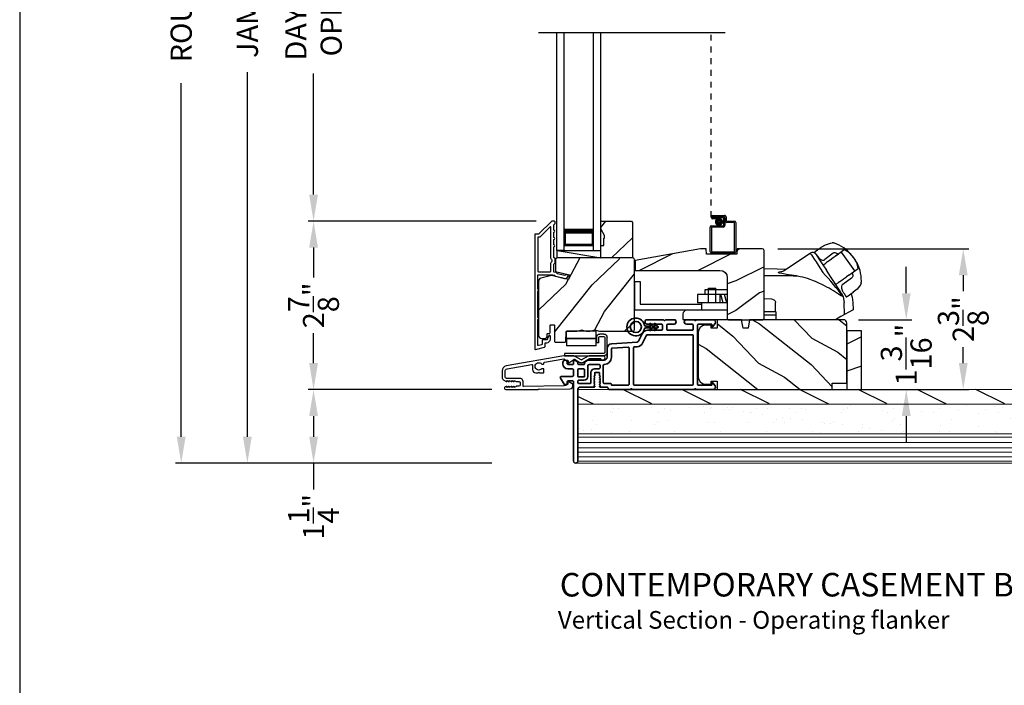
# Model space of a CAD drawing. Extents: x 102 to 204, y -200 to -134.
# Drawn here: x 102 to 119, y -167 to -155 of the extents above; entities that cross this region are included whole.
import ezdxf

# ---------------------------------------------------------------- set-up
doc = ezdxf.new("R2010")
doc.units = 0
doc.header["$LTSCALE"] = 2
doc.header["$MEASUREMENT"] = 0
doc.header["$PDMODE"] = 3
doc.linetypes.add('HIDDEN', pattern=[0.075, 0.05, -0.025])
doc.layers.get('0').update_dxf_attribs({"linetype": 'CONTINUOUS'})
doc.layers.get('DEFPOINTS').update_dxf_attribs({"color": 3, "linetype": 'CONTINUOUS'})
doc.layers.add('Dim', color=7, linetype='CONTINUOUS')
doc.styles.add('Arial', font='arial.ttf')
doc.styles.get("Standard").update_dxf_attribs({"font": 'arial.ttf'})
doc.dimstyles.new('STANDARD 1.5', dxfattribs={"dimtxt": 0.36, "dimasz": 0.45, "dimexe": 0.09375, "dimexo": 0.27, "dimgap": 0.135, "dimtad": 0, "dimdec": 4, "dimzin": 0, "dimdsep": 46, "dimlunit": 4, "dimtxsty": 'Standard', "dimcen": 0, "dimadec": 0, "dimazin": 0, "dimtfac": 1, "dimtdec": 4, "dimtofl": 0, "dimtmove": 0, "dimatfit": 3, "dimfxl": 1, "dimtolj": 1, "dimtzin": 0, "dimarcsym": 0})

# ---------------------------------------------------------------- blocks, each defined once
blk = doc.blocks.new('*D394')
at = {"layer": 'DEFPOINTS', "color": 0, "transparency": 16777216}
for p in [(106.995, -158.819), (111.046, -158.819), (110.296, -161.68)]:
    blk.add_point(p, dxfattribs=at)
at = {"layer": 'Dim', "color": 0, "lineweight": -2, "transparency": 16777216}
for p, q in [((110.776, -158.819), (106.901, -158.819)), ((106.995, -159.269), (106.995, -159.774)), ((106.995, -161.23), (106.995, -160.725)), ((110.026, -161.68), (106.901, -161.68))]:
    blk.add_line(p, q, dxfattribs=at)
at = {"layer": 'Dim', "color": 0, "transparency": 16777216}
for points in [[(106.92, -159.269), (107.07, -159.269), (106.995, -158.819)], [(106.92, -161.23), (107.07, -161.23), (106.995, -161.68)]]:
    blk.add_solid(points, dxfattribs=at)
at = {"layer": 'Dim', "color": 0, "transparency": 16777216, "insert": (106.995, -160.25), "char_height": 0.36, "attachment_point": 5, "rotation": 90}
blk.add_mtext('\\A1;2{\\H1x;\\S7/8;}"', dxfattribs=at)
blk = doc.blocks.new('*D395')
at = {"layer": 'DEFPOINTS', "color": 0, "transparency": 16777216}
for p in [(106.995, -151.063), (111.045, -151.063), (111.046, -158.819)]:
    blk.add_point(p, dxfattribs=at)
at = {"layer": 'Dim', "color": 0, "lineweight": -2, "transparency": 16777216}
for p, q in [((110.775, -151.063), (106.901, -151.063)), ((106.995, -151.513), (106.995, -153.573)), ((106.995, -158.369), (106.995, -156.309)), ((110.776, -158.819), (106.901, -158.819))]:
    blk.add_line(p, q, dxfattribs=at)
at = {"layer": 'Dim', "color": 0, "transparency": 16777216}
for points in [[(106.92, -151.513), (107.07, -151.513), (106.995, -151.063)], [(106.92, -158.369), (107.07, -158.369), (106.995, -158.819)]]:
    blk.add_solid(points, dxfattribs=at)
at = {"layer": 'Dim', "color": 0, "transparency": 16777216, "insert": (106.995, -154.941), "char_height": 0.36, "attachment_point": 5, "rotation": 90}
blk.add_mtext('\\A1;DAYLIGHT\\POPENING', dxfattribs=at)
blk = doc.blocks.new('*D324')
at = {"layer": 'DEFPOINTS', "color": 0, "transparency": 16777216}
for p in [(114.617, -159.287), (118.038, -159.287), (112.103, -161.681)]:
    blk.add_point(p, dxfattribs=at)
at = {"layer": 'Dim', "color": 0, "lineweight": -2, "transparency": 16777216}
for p, q in [((114.887, -159.287), (118.132, -159.287)), ((118.038, -159.737), (118.038, -160.008)), ((118.038, -161.231), (118.038, -160.96)), ((112.373, -161.681), (118.132, -161.681))]:
    blk.add_line(p, q, dxfattribs=at)
at = {"layer": 'Dim', "color": 0, "transparency": 16777216}
for points in [[(117.963, -159.737), (118.113, -159.737), (118.038, -159.287)], [(117.963, -161.231), (118.113, -161.231), (118.038, -161.681)]]:
    blk.add_solid(points, dxfattribs=at)
at = {"layer": 'Dim', "color": 0, "transparency": 16777216, "insert": (118.038, -160.484), "char_height": 0.36, "attachment_point": 5, "rotation": 90}
blk.add_mtext('\\A1;2{\\H1x;\\S3/8;}"', dxfattribs=at)
blk = doc.blocks.new('*D325')
at = {"layer": 'DEFPOINTS', "color": 0, "transparency": 16777216}
for p in [(105.87, -146.952), (110.296, -146.952), (110.296, -162.931)]:
    blk.add_point(p, dxfattribs=at)
at = {"layer": 'Dim', "color": 0, "lineweight": -2, "transparency": 16777216}
for p, q in [((110.026, -146.952), (105.776, -146.952)), ((105.87, -147.402), (105.87, -151.068)), ((105.87, -162.481), (105.87, -156.288)), ((110.026, -162.931), (105.776, -162.931))]:
    blk.add_line(p, q, dxfattribs=at)
at = {"layer": 'Dim', "color": 0, "transparency": 16777216}
for points in [[(105.795, -147.402), (105.945, -147.402), (105.87, -146.952)], [(105.795, -162.481), (105.945, -162.481), (105.87, -162.931)]]:
    blk.add_solid(points, dxfattribs=at)
at = {"layer": 'Dim', "color": 0, "transparency": 16777216, "insert": (105.87, -153.678), "char_height": 0.36, "attachment_point": 5, "rotation": 90}
blk.add_mtext('\\A1;JAMB / UNIT HEIGHT', dxfattribs=at)
blk = doc.blocks.new('*D326')
at = {"layer": 'DEFPOINTS', "color": 0, "transparency": 16777216}
for p in [(110.296, -146.452), (104.745, -162.931), (110.296, -162.931)]:
    blk.add_point(p, dxfattribs=at)
at = {"layer": 'Dim', "color": 0, "lineweight": -2, "transparency": 16777216}
for p, q in [((110.026, -146.452), (104.651, -146.452)), ((104.745, -146.902), (104.745, -149.883)), ((104.745, -162.481), (104.745, -156.475)), ((110.026, -162.931), (104.651, -162.931))]:
    blk.add_line(p, q, dxfattribs=at)
at = {"layer": 'Dim', "color": 0, "transparency": 16777216}
for points in [[(104.67, -146.902), (104.82, -146.902), (104.745, -146.452)], [(104.67, -162.481), (104.82, -162.481), (104.745, -162.931)]]:
    blk.add_solid(points, dxfattribs=at)
at = {"layer": 'Dim', "color": 0, "transparency": 16777216, "insert": (104.745, -153.179), "char_height": 0.36, "attachment_point": 5, "rotation": 90}
blk.add_mtext('\\A1;ROUGH OPENING HEIGHT', dxfattribs=at)
blk = doc.blocks.new('*D328')
at = {"layer": 'DEFPOINTS', "color": 0, "transparency": 16777216}
for p in [(115.989, -160.493), (116.304, -161.681), (117.069, -161.681)]:
    blk.add_point(p, dxfattribs=at)
at = {"layer": 'Dim', "color": 0, "lineweight": -2, "transparency": 16777216}
for p, q in [((117.069, -160.043), (117.069, -159.593)), ((116.259, -160.493), (117.163, -160.493)), ((116.574, -161.681), (117.163, -161.681)), ((117.069, -162.131), (117.069, -162.581))]:
    blk.add_line(p, q, dxfattribs=at)
at = {"layer": 'Dim', "color": 0, "transparency": 16777216}
for points in [[(116.994, -160.043), (117.144, -160.043), (117.069, -160.493)], [(116.994, -162.131), (117.144, -162.131), (117.069, -161.681)]]:
    blk.add_solid(points, dxfattribs=at)
at = {"layer": 'Dim', "color": 0, "transparency": 16777216, "insert": (117.069, -161.087), "char_height": 0.36, "attachment_point": 5, "rotation": 90}
blk.add_mtext('\\A1;1{\\H1x;\\S3/16;}"', dxfattribs=at)
blk = doc.blocks.new('NEW WS LY HEAD BOARD')
at = {"lineweight": 18}
h = blk.add_hatch(dxfattribs=at)
h.set_pattern_fill('AR-SAND', color=256, scale=0.25, style=0)
h.set_pattern_definition([(37.5, (-37.88374, -21.73782), (-0.0157483, 0.481706), [0, -0.38, 0, -0.425, 0, -0.40625]), (7.5, (-37.88374, -21.7378), (0.442444, 0.7055365), [0, -0.205, 0, -0.3425, 0, -0.13125]), (327.5, (-38.19124, -21.73782), (0.7785355, 0.0014148), [0, -0.125, 0, -0.45, 0, -0.5875]), (317.5, (-38.19124, -21.7378), (0.751532, 0.219419), [0, -0.0625, 0, -0.295, 0, -0.3375])])
h.paths.add_polyline_path([(-4.513, 0.75), (-4.513, 0.25), (9.447, 0.25), (9.447, 0.75)])
h = blk.add_hatch()
h.set_pattern_fill('WOOD2', color=256, pattern_type=2)
h.set_pattern_definition([(216.8699, (26.13309, -76.77877), (2.9999999, 2.0000001), [0.5, -4.5]), (206.5651, (26.7331, -77.07877), (-0.9999992, -1.0000013), [1.118034, -1.118034]), (198.4349, (26.7331, -77.57877), (-2.0000004, -0.9999984), [0.632456, -2.529822])])
h.paths.add_polyline_path([(9.447, 0.25), (-4.513, 0.25), (-4.513, 0), (-0.339, 0), (-0.339, 0), (-0.019, 0), (9.447, 0)])
at = {"color": 7, "linetype": 'Continuous', "lineweight": 15}
for p, q in [((9.447, 1.25), (-4.513, 1.25)), ((-4.513, 1.219), (-4.513, 1.25)), ((9.447, 1.219), (-4.513, 1.219)), ((9.447, 1.219), (-4.513, 1.219)), ((-4.513, 0.75), (-4.513, 1.219)), ((9.447, 1.219), (9.447, 1.25)), ((9.447, 0.75), (9.447, 1.219)), ((9.447, 0.75), (-4.513, 0.75)), ((9.447, 0.75), (-4.513, 0.75)), ((-4.513, 0.25), (-4.513, 0.75)), ((9.447, 0.25), (9.447, 0.75)), ((9.447, 0.25), (-4.513, 0.25)), ((-4.513, 0), (-4.513, 0.25)), ((9.447, 0.25), (-4.513, 0.25)), ((9.447, 0), (9.447, 0.25)), ((9.447, 0), (-4.513, 0))]:
    blk.add_line(p, q, dxfattribs=at)
at = {"lineweight": 18}
for p, q in [((9.422, 1.219), (0.922, 1.219)), ((9.422, 1.143), (-4.513, 1.143)), ((9.422, 1.066), (-4.513, 1.066)), ((9.422, 0.988), (-4.513, 0.988)), ((9.422, 0.9), (-4.513, 0.9)), ((9.422, 0.811), (-4.513, 0.811))]:
    blk.add_line(p, q, dxfattribs=at)
blk = doc.blocks.new('*D330')
at = {"color": 0, "lineweight": -2, "transparency": 16777216}
for p, q in [((110.026, -161.681), (106.901, -161.681)), ((106.995, -162.131), (106.995, -162.481)), ((110.026, -162.931), (106.901, -162.931)), ((106.995, -162.931), (106.995, -163.381))]:
    blk.add_line(p, q, dxfattribs=at)
at = {"color": 0, "transparency": 16777216}
for points in [[(106.92, -162.131), (107.07, -162.131), (106.995, -161.681)], [(106.92, -162.481), (107.07, -162.481), (106.995, -162.931)]]:
    blk.add_solid(points, dxfattribs=at)
at = {"layer": 'DEFPOINTS', "color": 0, "transparency": 16777216}
for p in [(110.296, -161.681), (106.995, -162.931), (110.296, -162.931)]:
    blk.add_point(p, dxfattribs=at)
at = {"color": 0, "transparency": 16777216, "insert": (106.995, -163.842), "char_height": 0.36, "attachment_point": 5, "rotation": 90}
blk.add_mtext('\\A1;1{\\H1x;\\S1/4;}"', dxfattribs=at)
blk = doc.blocks.new('A$C3EEA369A')
for p, q in [((3.069, 0.993), (3.167, 1.062)), ((3.167, 1.062), (3.17, 1.064)), ((3.17, 1.064), (3.245, 1.107)), ((3.245, 1.107), (3.33, 1.136)), ((3.33, 1.136), (3.362, 1.14)), ((3.362, 1.14), (3.362, 1.14)), ((3.566, 1.019), (3.475, 0.954)), ((3.067, 0.966), (3.063, 0.97)), ((3.324, 0.847), (3.296, 0.827)), ((3.376, 0.884), (3.324, 0.847)), ((3.411, 0.909), (3.376, 0.884)), ((3.465, 0.948), (3.411, 0.909)), ((3.447, 0.934), (3.411, 0.909)), ((3.475, 0.954), (3.465, 0.948)), ((3.511, 0.981), (3.508, 0.978)), ((3.511, 0.981), (3.741, 0.661)), ((3.729, 0.885), (3.69, 0.932)), ((3.759, 0.835), (3.729, 0.885)), ((3.286, 0.82), (3.256, 0.798)), ((3.286, 0.82), (3.296, 0.827)), ((3.64, 0.588), (3.801, 0.704)), ((3.515, 0.499), (3.525, 0.507)), ((3.525, 0.507), (3.552, 0.526)), ((3.552, 0.526), (3.605, 0.564)), ((3.64, 0.588), (3.605, 0.564)), ((3.741, 0.661), (3.74, 0.66)), ((3.741, 0.661), (3.741, 0.661)), ((0, 0.48), (0, 0)), ((0, 0.48), (0.098, 0.48)), ((0.098, 0.48), (0.098, 0.098)), ((1.198, 0.341), (1.198, 0.263)), ((1.573, 0.341), (1.198, 0.341)), ((1.259, 0.118), (1.259, 0.368)), ((1.259, 0.368), (1.384, 0.368)), ((1.384, 0.118), (1.384, 0.368)), ((1.573, 0.341), (1.573, 0.263)), ((3.484, 0.477), (3.515, 0.499)), ((3.782, 0.354), (3.717, 0.298)), ((3.839, 0.428), (3.782, 0.354)), ((3.852, 0.455), (3.839, 0.428)), ((1.574, 0.263), (1.073, 0.263)), ((1.073, 0.263), (1.073, 0.118)), ((1.448, 0.263), (1.448, 0.118)), ((1.507, 0.118), (1.468, 0.263)), ((1.57, 0.118), (1.531, 0.263)), ((3.549, 0.221), (3.564, 0.125)), ((3.6, 0.222), (3.594, 0.227)), ((3.614, 0.224), (3.616, 0.224)), ((3.714, 0.295), (3.616, 0.224)), ((3.717, 0.298), (3.714, 0.295)), ((0, 0), (1.136, 0)), ((0.098, 0.098), (1.136, 0.098)), ((1.574, 0.118), (1.073, 0.118)), ((1.136, 0.118), (1.136, -0.007)), ((2.398, -0.031), (2.398, 0.125)), ((3.571, -0.079), (3.564, 0.125)), ((0.823, -0.07), (0.823, -0.163)), ((0.823, -0.163), (1.591, -0.163)), ((1.574, -0.007), (0.886, -0.007)), ((2.398, -0.031), (2.201, -0.031)), ((2.41, -0.09), (2.201, -0.09)), ((2.398, -0.031), (2.41, -0.031)), ((2.41, -0.167), (2.41, -0.031)), ((3.419, -0.167), (2.41, -0.167))]:
    blk.add_line(p, q)
blk.add_lwpolyline([(2.77, 0.572), (2.768, 0.573), (2.764, 0.573), (2.751, 0.576), (2.707, 0.583), (2.684, 0.586), (2.666, 0.589), (2.65, 0.592), (2.615, 0.597), (2.586, 0.602), (2.562, 0.606), (2.502, 0.616), (2.466, 0.624), (2.447, 0.631), (2.44, 0.637), (2.461, 0.648), (2.488, 0.652), (2.507, 0.654, 0.123414), (2.53, 0.662), (2.988, 0.962)], format="xyb")
for points in [[(2.988, 0.962), (2.988, 0.962), (2.993, 0.954), (3.006, 0.934), (3.026, 0.904), (3.053, 0.863), (3.085, 0.814), (3.121, 0.759), (3.161, 0.699), (3.202, 0.636)], [(3.086, 0.942), (3.088, 0.94), (3.106, 0.912), (3.145, 0.851), (3.201, 0.766), (3.261, 0.675)], [(2.201, 0.701), (2.423, 0.698), (2.575, 0.692)], [(3.515, 0.288), (3.473, 0.352), (3.411, 0.447), (3.332, 0.566), (3.261, 0.675)], [(3.549, 0.221), (3.531, 0.23), (3.51, 0.241), (3.486, 0.255), (3.452, 0.277), (3.416, 0.299), (3.381, 0.322), (3.345, 0.344), (3.307, 0.367), (3.271, 0.387), (3.229, 0.41), (3.185, 0.432), (3.135, 0.456), (3.078, 0.482), (3.042, 0.496), (2.983, 0.518), (2.94, 0.532), (2.899, 0.544), (2.859, 0.555), (2.816, 0.564), (2.77, 0.572)], [(2.201, 0.195), (2.326, 0.186), (2.354, 0.178), (2.377, 0.166), (2.386, 0.158), (2.392, 0.148), (2.397, 0.138), (2.398, 0.125)], [(3.515, 0.288), (3.543, 0.238), (3.545, 0.235)], [(3.68, 0.271), (3.7, 0.213), (3.711, 0.125)], [(3.709, 0.125), (3.714, 0.003), (3.508, -0.115), (3.419, -0.167)]]:
    blk.add_lwpolyline(points)
at = {"flags": 128}
for points in [[(3.467, 0.947), (3.426, 0.966, 0.283498), (3.374, 0.961), (3.234, 0.853)], [(3.701, 0.632), (3.708, 0.587, -0.283498), (3.687, 0.538), (3.539, 0.433, 0.215445), (3.519, 0.397), (3.516, 0.368), (3.527, 0.334)]]:
    blk.add_lwpolyline(points, format="xyb", dxfattribs=at)
for centre, radius, start, end in [((3.364, 1.071), 0.0693, 81.4691, 91.4848), ((3.206, 0.541), 0.622, 38.903, 72.1474), ((3.417, 0.676), 0.374, 33.713, 66.5782), ((3.027, 0.903), 0.0709, 33.2468, 123.2535), ((3.088, 0.977), 0.0254, 150.5801, 196.6008), ((3.083, 0.976), 0.0223, 129.0597, 141.5364), ((3.208, 0.927), 0.0847, 220.0835, 274.6953), ((3.208, 0.876), 0.0346, 281.2581, 318.496), ((3.419, 0.653), 0.386, 7.6102, 36.7805), ((3.234, 0.502), 0.622, 358.8236, 32.4617), ((2.392, -10.408), 10.986, 88.0263, 90.9933), ((-0.648, -2.939), 5.254, 36.9725, 42.8829), ((3.747, 0.488), 0.11, 342.6028, 348.3832), ((3.526, 0.313), 0.0231, 209.9299, 225.4104), ((3.524, 0.221), 0.0249, 0.5039, 33.5402), ((3.604, 0.233), 0.0117, 250.5726, 304.8426), ((3.612, 0.234), 0.00984, 260.547, 280.1481), ((0.886, -0.07), 0.063, 90, 180)]:
    blk.add_arc(centre, radius, start, end)
for points, degree in [([(3.376, 1.139), (3.376, 1.139), (3.375, 1.139), (3.375, 1.139), (3.375, 1.139)], 3), ([(3.397, 1.133), (3.396, 1.133), (3.394, 1.134), (3.39, 1.135), (3.387, 1.136), (3.383, 1.137), (3.38, 1.138), (3.377, 1.139), (3.376, 1.139)], 3), ([(3.067, 0.966), (3.067, 0.965), (3.068, 0.964), (3.069, 0.963), (3.07, 0.961), (3.072, 0.96), (3.074, 0.957), (3.076, 0.955), (3.077, 0.954)], 3), ([(3.069, 0.993), (3.069, 0.993), (3.069, 0.993), (3.068, 0.992), (3.068, 0.992)], 3), ([(3.069, 0.993), (3.069, 0.993)], 1), ([(3.077, 0.954), (3.078, 0.953), (3.082, 0.949), (3.088, 0.941), (3.094, 0.935), (3.096, 0.931)], 3), ([(3.096, 0.931), (3.1, 0.927), (3.107, 0.918), (3.119, 0.902), (3.128, 0.891), (3.133, 0.885)], 3), ([(3.133, 0.885), (3.134, 0.884), (3.136, 0.881), (3.139, 0.877), (3.142, 0.874), (3.143, 0.872)], 3), ([(3.855, 0.468), (3.855, 0.469), (3.855, 0.471), (3.856, 0.474), (3.856, 0.478), (3.856, 0.482), (3.856, 0.486), (3.856, 0.488), (3.856, 0.489)], 3), ([(3.855, 0.466), (3.855, 0.466), (3.855, 0.467), (3.855, 0.468), (3.855, 0.468)], 3), ([(3.527, 0.334), (3.528, 0.332), (3.53, 0.329), (3.533, 0.325), (3.535, 0.322), (3.536, 0.32)], 3), ([(3.536, 0.32), (3.54, 0.314), (3.548, 0.302), (3.558, 0.285), (3.564, 0.276), (3.567, 0.271)], 3), ([(3.567, 0.271), (3.57, 0.267), (3.574, 0.26), (3.579, 0.251), (3.582, 0.247), (3.583, 0.245)], 3), ([(3.583, 0.245), (3.584, 0.243), (3.586, 0.24), (3.588, 0.237), (3.589, 0.234), (3.59, 0.232), (3.59, 0.231)], 3), ([(3.59, 0.231), (3.594, 0.227)], 1), ([(3.616, 0.224), (3.617, 0.225)], 1)]:
    blk.add_open_spline(points, degree=degree)
for points, knots in [([(3.204, 0.761), (3.213, 0.768), (3.231, 0.78), (3.248, 0.792), (3.256, 0.798)], [0, 0, 0, 0, 0.549699, 1, 1, 1, 1]), ([(3.428, 0.438), (3.429, 0.438), (3.431, 0.439), (3.432, 0.44), (3.433, 0.441)], [0, 0, 0, 0, 0.553991, 1, 1, 1, 1]), ([(3.484, 0.477), (3.474, 0.47), (3.457, 0.458), (3.44, 0.446), (3.433, 0.441)], [0, 0, 0, 0, 0.570016, 1, 1, 1, 1])]:
    blk.add_open_spline(points, degree=3, knots=knots)
blk = doc.blocks.new('A$C0EC07B98')
for p, q in [((0, 0.475), (0.766, 0.475)), ((0, 0.429), (0, 0.475)), ((0.766, 0.429), (0, 0.429)), ((0.783, 0.118), (0.783, 0.412)), ((0.829, 0.412), (0.829, 0.118)), ((0.614, 0.285), (0.042, 0.285)), ((0.042, 0.142), (0.042, 0.285)), ((0.614, 0.285), (0.614, 0.142)), ((0.669, 0.227), (0.623, 0.227)), ((0.623, 0.118), (0.623, 0.227)), ((0.669, 0.227), (0.669, 0.118)), ((0.614, 0.142), (0.042, 0.142)), ((0.042, 0.142), (0.614, 0.142)), ((0.042, 0.142), (0.042, 0)), ((0.614, 0.142), (0.614, 0)), ((0.686, 0.101), (0.766, 0.101)), ((0.766, 0.055), (0.686, 0.055)), ((0.614, 0), (0.042, 0))]:
    blk.add_line(p, q)
for centre, radius, start, end in [((0.766, 0.412), 0.0629, 0.0004, 89.999), ((0.766, 0.412), 0.0171, 359.9976, 90.0036), ((0.686, 0.118), 0.0629, 180.0006, 269.9989), ((0.686, 0.118), 0.0171, 180.0007, 269.9959), ((0.766, 0.118), 0.0171, 270.0041, 359.9993), ((0.766, 0.118), 0.0629, 270.001, 359.9996)]:
    blk.add_arc(centre, radius, start, end)
blk = doc.blocks.new('A$C231E6223')
at = {"linetype": 'HIDDEN'}
blk.add_line((0.015, 0.609), (0.015, 3.744), dxfattribs=at)
for p, q in [((0.045, 0.639), (0.24, 0.639)), ((0.23, 0.619), (0.045, 0.619)), ((0.045, 0.619), (0.22, 0.619)), ((0.045, 0.599), (0.045, 0.619)), ((0.045, 0.599), (0.105, 0.599)), ((0.21, 0.599), (0.045, 0.599)), ((0.105, 0.579), (0.045, 0.579)), ((0.105, 0.599), (0.105, 0.579)), ((0.23, 0.479), (0.23, 0.579)), ((0.25, 0.549), (0.25, 0.599)), ((0.25, 0.589), (0.25, 0.469)), ((0.27, 0.609), (0.27, 0.559)), ((0.402, 0.519), (0.28, 0.519)), ((0.29, 0.539), (0.412, 0.539)), ((0.412, 0.03), (0.412, 0.509)), ((0.432, 0.519), (0.432, 0.02)), ((0, 0.02), (0, 0.439)), ((0.02, 0.459), (0.21, 0.459)), ((0.02, 0.429), (0.02, 0.03)), ((0.22, 0.439), (0.03, 0.439)), ((0.03, 0.02), (0.402, 0.02)), ((0.412, 0), (0.02, 0))]:
    blk.add_line(p, q)
at = {"const_width": 0.065}
blk.add_lwpolyline([(0.11, 0.529, 1), (0.185, 0.529, 1)], format="xyb", close=True, dxfattribs=at)
for centre, radius, start, end in [((0.045, 0.609), 0.0301, 90, 270), ((0.045, 0.609), 0.0101, 89.9999, 270.0001), ((0.21, 0.579), 0.02, 0, 90.0002), ((0.22, 0.589), 0.03, 0, 90.0014), ((0.23, 0.599), 0.02, 0, 90.0002), ((0.24, 0.609), 0.03, 0, 90.0014), ((0.28, 0.549), 0.03, 180, 269.9991), ((0.29, 0.559), 0.02, 180, 270.0002), ((0.402, 0.509), 0.01, 0, 90.0036), ((0.412, 0.519), 0.02, 0, 90.0002), ((0.02, 0.439), 0.02, 90.003, 180), ((0.03, 0.429), 0.01, 89.9963, 180), ((0.21, 0.479), 0.02, 269.9998, 0), ((0.22, 0.469), 0.03, 270.0008, 0), ((0.02, 0.02), 0.02, 180, 270.0004), ((0.03, 0.03), 0.01, 180, 269.997), ((0.402, 0.03), 0.01, 270.0031, 0), ((0.412, 0.02), 0.02, 269.9998, 0)]:
    blk.add_arc(centre, radius, start, end)
blk = doc.blocks.new('A$C2FD947DB')
for p, q in [((0, 0), (0, 3.7)), ((0.125, 0), (0.125, 3.7)), ((0.625, 0), (0.625, 3.7)), ((0.75, 0), (0.75, 3.7)), ((0.125, 0.375), (0.125, 0.089)), ((0.625, 0.089), (0.625, 0.375)), ((0.125, 0), (0, 0)), ((0.125, 0.089), (0.625, 0.089)), ((0.625, 0.089), (0.625, 0.089)), ((0.625, 0), (0.75, 0))]:
    blk.add_line(p, q)
for points, const_width in [([(0.125, 0.33), (0.625, 0.33)], 0.09), ([(0.14, 0.089), (0.14, 0.33)], 0.03), ([(0.61, 0.089), (0.61, 0.33)], 0.03), ([(0.14, 0.104), (0.61, 0.104)], 0.03)]:
    blk.add_lwpolyline(points, dxfattribs=dict(const_width=const_width))
blk = doc.blocks.new('A$C3b698112')
at = {"color": 7, "linetype": 'Continuous', "lineweight": 35}
blk.add_lwpolyline([(0.314, 0.132), (0.315, 0.134, -0.22177), (0.319, 0.135), (0.406, 0.135), (0.387, 0.103, 1.000044), (0.405, 0.093), (0.43, 0.135), (0.481, 0.135), (0.462, 0.103, 1.000044), (0.48, 0.093), (0.505, 0.135), (0.515, 0.135, 1.000008), (0.515, 0.164), (0.505, 0.164), (0.48, 0.207, 1.000044), (0.462, 0.197), (0.481, 0.164), (0.43, 0.164), (0.405, 0.207, 1.000044), (0.387, 0.197), (0.406, 0.164), (0.319, 0.164, -0.22177), (0.315, 0.166), (0.314, 0.168, 0.221778), (0.31, 0.17), (0.299, 0.17, 15.051205), (0.299, 0.13), (0.31, 0.13, 0.221778)], format="xyb", close=True, dxfattribs=at)
blk.add_circle((0.15, 0.15), 0.095, dxfattribs=at)
blk = doc.blocks.new('A$Cc9ddc18f')
at = {"color": 7, "linetype": 'Continuous', "lineweight": 35}
for points in [[(1.182, 1.214), (0.831, 1.214, 0.414206), (0.811, 1.194), (0.811, 1.189, -0.414217), (0.796, 1.174), (0.681, 1.174, 0.414244), (0.666, 1.159), (0.666, 1.157), (0.681, 1.142), (0.666, 1.127), (0.681, 1.112), (0.666, 1.097), (0.681, 1.083), (0.666, 1.068), (0.681, 1.053), (0.666, 1.038), (0.681, 1.023), (0.666, 1.008), (0.681, 0.993), (0.666, 0.979), (0.666, 0.924), (0.586, 0.924), (0.586, 0.979), (0.571, 0.993), (0.586, 1.008), (0.571, 1.023), (0.586, 1.038), (0.571, 1.053), (0.586, 1.068), (0.571, 1.083), (0.586, 1.097), (0.571, 1.112), (0.586, 1.127), (0.571, 1.142), (0.586, 1.157), (0.586, 1.159, 0.414244), (0.571, 1.174), (0.329, 1.174, -0.414206), (0.299, 1.204), (0.299, 2.426, 1.000014), (0.224, 2.426), (0.224, 1.079, -0.414217), (0.209, 1.064), (0.134, 1.064, -0.414214), (0.119, 1.079), (0.119, 1.109, 0.767322), (0.063, 1.124), (0.003, 1.019, 0.577345), (0.02, 0.989), (0.209, 0.989, -0.414217), (0.224, 0.974), (0.224, 0.879, -0.414217), (0.209, 0.864), (0.129, 0.864, 0.414211), (0.044, 0.779), (0.044, 0.754, 0.414203), (0.084, 0.714), (0.089, 0.714, 0.414206), (0.119, 0.744), (0.119, 0.774, -0.414214), (0.134, 0.789), (0.209, 0.789, -0.414217), (0.224, 0.774), (0.224, 0.724, 0.414198), (0.234, 0.714), (0.238, 0.714, 0.140562), (0.254, 0.718), (0.292, 0.742, 0.258606), (0.299, 0.755), (0.299, 0.774, -0.414207), (0.314, 0.789), (0.399, 0.789, -0.414214), (0.414, 0.774), (0.414, 0.755, 0.258588), (0.421, 0.742), (0.459, 0.718, 0.140562), (0.475, 0.714), (0.744, 0.714, -0.414222), (0.794, 0.664), (0.794, 0.519, 0.398127), (0.875, 0.434), (1.305, 0.41, -0.276546), (1.331, 0.393), (1.39, 0.266, 0.291473), (1.485, 0.206), (1.72, 0.206, -0.414242), (1.735, 0.191), (1.735, 0.116, -0.414203), (1.72, 0.101), (1.47, 0.101, 0.414208), (1.44, 0.071), (1.44, 0.056, 0.414227), (1.47, 0.026), (1.746, 0.026, 0.267976), (1.759, 0.033, -0.57734), (1.785, 0.033, 0.267976), (1.798, 0.026), (1.934, 0.026, 1.000003), (1.934, 0.101), (1.825, 0.101, -0.414203), (1.81, 0.116), (1.81, 0.191, -0.414242), (1.825, 0.206), (2.244, 0.206, -0.414241), (2.259, 0.191), (2.259, 0.116, -0.414202), (2.244, 0.101), (2.144, 0.101, 1.000003), (2.144, 0.026), (2.27, 0.026, 0.267978), (2.283, 0.033, -0.577339), (2.309, 0.033, 0.267978), (2.322, 0.026), (2.598, 0.026, 0.606819), (2.63, 0.089), (2.593, 0.141, 0.733246), (2.575, 0.136), (2.575, 0.106, -0.414248), (2.57, 0.101), (2.349, 0.101, -0.414201), (2.334, 0.116), (2.334, 1.124, -0.414213), (2.349, 1.139), (2.57, 1.139, -0.414132), (2.575, 1.134), (2.575, 1.104, 0.733247), (2.593, 1.098), (2.63, 1.151, 0.606817), (2.597, 1.214), (2.322, 1.214, 0.267911), (2.309, 1.206, -0.577339), (2.283, 1.206, 0.26791), (2.27, 1.214), (1.234, 1.214, 0.267909), (1.221, 1.206, -0.57734), (1.195, 1.206, 0.267913)], [(1.154, 0.493, 0.430499), (1.17, 0.508), (1.17, 1.124, 0.414217), (1.155, 1.139), (0.871, 1.139, -0.414226), (0.841, 1.109), (0.746, 1.109, 0.414217), (0.731, 1.094), (0.731, 0.804, 0.410198), (0.746, 0.789, -0.410178), (0.869, 0.664), (0.869, 0.523, 0.398129), (0.884, 0.508)]]:
    blk.add_lwpolyline(points, format="xyb", close=True, dxfattribs=at)
for points in [[(0.299, 1.094), (0.299, 1.069, 0.414234), (0.314, 1.054), (0.404, 1.054, -0.41421), (0.469, 0.989), (0.469, 0.809, 0.258596), (0.476, 0.796), (0.485, 0.791, 0.140599), (0.492, 0.789), (0.661, 0.789, 0.414195), (0.676, 0.804), (0.676, 0.844, 0.414234), (0.661, 0.859), (0.586, 0.859, -0.41421), (0.521, 0.924), (0.521, 1.094, 0.414217), (0.506, 1.109), (0.314, 1.109, 0.414207), (0.299, 1.094)], [(2.244, 0.281, 0.414202), (2.259, 0.296), (2.259, 1.124, 0.414213), (2.244, 1.139), (1.26, 1.139, 0.414212), (1.245, 1.124), (1.245, 0.503, 0.398117), (1.259, 0.488), (1.309, 0.485, -0.276548), (1.399, 0.424), (1.458, 0.298, 0.291483), (1.485, 0.281), (2.244, 0.281)], [(0.414, 0.879), (0.414, 0.984, 0.414214), (0.399, 0.999), (0.314, 0.999, 0.414207), (0.299, 0.984), (0.299, 0.879, 0.414207), (0.314, 0.864), (0.399, 0.864, 0.414214), (0.414, 0.879)]]:
    blk.add_lwpolyline(points, format="xyb", dxfattribs=at)
blk.add_blockref('A$C3b698112', (1.134, 0))

msp = doc.modelspace()

# ---------------------------------------------------------------- hatches: boundary and pattern name
h = msp.add_hatch()
h.set_pattern_fill('WOOD2', color=256, angle=205, style=0)
h.set_pattern_definition([(61.8699, (1.14236, -24.51012), (-1.8736867, -3.08047044), [0.5, -4.5]), (51.5651, (0.4718, -24.4918), (0.4836882, 1.3289269), [1.118034, -1.118034]), (43.4349, (0.2605, -24.03864), (1.3899984, 1.75154305), [0.632456, -2.529822])])
h.paths.add_polyline_path([(111.94279, -159.06132), (111.87979, -158.95232), (111.87979, -158.81932), (112.39879, -158.81932), (112.41879, -158.83932), (112.41879, -159.44432), (111.87979, -159.44432), (111.87979, -159.23332), (111.92679, -159.23332), (111.92679, -159.10832), (111.94279, -159.10832)])
h = msp.add_hatch()
h.set_pattern_fill('WOOD2', color=256, style=0)
h.set_pattern_definition([(216.8699, (103.57156, 388.96323), (2.99999992, 2.00000012), [0.5, -4.5]), (206.5651, (104.17156, 388.66323), (-0.99999916, -1.0000013), [1.118034, -1.118034]), (198.4349, (104.17156, 388.16323), (-2.00000043, -0.9999984), [0.632456, -2.529822])])
edge = h.paths.add_edge_path()
edge.add_line((114.19657, -159.288), (114.18806, -159.382))
edge.add_line((114.18806, -159.382), (113.67507, -159.382))
edge.add_line((113.67507, -159.382), (113.66657, -159.288))
edge.add_line((113.66657, -159.288), (113.57157, -159.288))
edge.add_line((113.57157, -159.288), (112.46239, -159.49021))
edge.add_line((112.46239, -159.49021), (112.46239, -159.65521))
edge.add_line((112.46239, -159.65521), (113.90157, -159.65521))
edge.add_arc((113.90157, -159.78021), 0.125, 0, 90, ccw=False)
edge.add_line((114.02657, -159.78021), (114.02657, -160.473))
edge.add_line((114.02657, -160.473), (114.04657, -160.493))
edge.add_line((114.04657, -160.493), (114.63157, -160.493))
edge.add_line((114.63157, -160.493), (114.65157, -160.473))
edge.add_line((114.65157, -160.473), (114.65157, -159.318))
edge.add_arc((114.62157, -159.318), 0.03, 0.000009, 90.000009)
edge.add_line((114.62157, -159.288), (114.19657, -159.288))
h = msp.add_hatch()
h.set_pattern_fill('WOOD2', color=256, angle=205, style=0)
h.set_pattern_definition([(61.8699, (35.14237, -228.4977), (-1.8736867, -3.08047044), [0.5, -4.5]), (51.5651, (34.4718, -228.47937), (0.4836882, 1.3289269), [1.118034, -1.118034]), (43.4349, (34.2605, -228.02622), (1.3899984, 1.751543), [0.632456, -2.529822])])
edge = h.paths.add_edge_path()
edge.add_line((110.87572, -160.81132), (110.93412, -160.81132))
edge.add_arc((110.93412, -160.78132), 0.03, 270.000363, 357.999068)
edge.add_line((110.9641, -160.78237), (110.96572, -160.73597))
edge.add_arc((110.97572, -160.73632), 0.01, 89.999859, 177.996691, ccw=False)
edge.add_line((110.97572, -160.72632), (111.00472, -160.72632))
edge.add_arc((111.00472, -160.71632), 0.01, 270.006796, 359.993204)
edge.add_line((111.01472, -160.71632), (111.01472, -160.59132))
edge.add_arc((111.02472, -160.59132), 0.01, 89.997001, 180.00468, ccw=False)
edge.add_line((111.02472, -160.58132), (111.08272, -160.58132))
edge.add_arc((111.08272, -160.59132), 0.01, -0.00468, 90.00468, ccw=False)
edge.add_line((111.09272, -160.59132), (111.09272, -160.86432))
edge.add_arc((111.10272, -160.86432), 0.01, 180.006796, 269.991523)
edge.add_line((111.10272, -160.87432), (111.27194, -160.87432))
edge.add_arc((111.27194, -160.86432), 0.01, 269.999086, 358.005266)
edge.add_line((111.28194, -160.86467), (111.28772, -160.69897))
edge.add_arc((111.29772, -160.69932), 0.01, 89.999086, 178.005266, ccw=False)
edge.add_line((111.29772, -160.68932), (111.45454, -160.68932))
edge.add_arc((111.45455, -160.62935), 0.05997, 269.993525, 285.525785)
edge.add_line((111.4706, -160.68713), (111.53666, -160.66878))
edge.add_arc((111.55272, -160.72658), 0.05999, 74.4724, 105.5276, ccw=False)
edge.add_line((111.56878, -160.66878), (111.63484, -160.68713))
edge.add_arc((111.65089, -160.62935), 0.05997, 254.474215, 270.006475)
edge.add_line((111.6509, -160.68932), (111.67743, -160.68932))
edge.add_arc((111.67743, -160.62934), 0.05998, 269.998084, 285.503341)
edge.add_line((111.69347, -160.68714), (111.75968, -160.66877))
edge.add_arc((111.77572, -160.72659), 0.06, 74.498645, 105.501355, ccw=False)
edge.add_line((111.79175, -160.66877), (111.85797, -160.68714))
edge.add_arc((111.874, -160.62934), 0.05998, 254.496659, 270)
edge.add_line((111.874, -160.68932), (112.42072, -160.68932))
edge.add_arc((112.42072, -160.65932), 0.03, 270.000505, 359.998375)
edge.add_line((112.45072, -160.65932), (112.45072, -159.47432))
edge.add_arc((112.42072, -159.47432), 0.03, 0.000505, 89.999495)
edge.add_line((112.42072, -159.44432), (111.13472, -159.44432))
edge.add_arc((111.13472, -159.47432), 0.03, 90.001222, 179.998778)
edge.add_line((111.10472, -159.47432), (111.10472, -159.67574))
edge.add_line((111.10472, -159.67574), (111.34772, -159.73184))
edge.add_line((111.34772, -159.73184), (111.33017, -159.80784))
edge.add_line((111.33017, -159.80784), (111.03772, -159.74032))
edge.add_line((111.03772, -159.74032), (110.86019, -159.78789))
edge.add_arc((110.87572, -159.84584), 0.06, 104.999295, 180.00124)
edge.add_line((110.81572, -159.84585), (110.81572, -160.75132))
edge.add_arc((110.87572, -160.75132), 0.06, 180.000266, 269.999734)
h = msp.add_hatch()
h.set_pattern_fill('WOOD2', color=256, angle=115, style=0)
h.set_pattern_definition([(331.8699, (34.00692, -227.48243), (-3.08047044, 1.8736867), [0.5, -4.5]), (321.5651, (34.02524, -226.81186), (1.3289269, -0.4836882), [1.118034, -1.118034]), (313.4349, (34.4784, -226.60056), (1.751543, -1.3899984), [0.632456, -2.529822])])
edge = h.paths.add_edge_path()
edge.add_line((113.85336, -161.536), (113.85336, -161.681))
edge.add_line((113.85336, -161.681), (115.81036, -161.681))
edge.add_line((115.81036, -161.681), (115.81036, -161.571))
edge.add_line((115.81036, -161.571), (116.06036, -161.571))
edge.add_line((116.06036, -161.571), (116.06036, -160.553))
edge.add_arc((116.00036, -160.553), 0.06, 0, 90)
edge.add_line((116.00036, -160.493), (114.40517, -160.493))
edge.add_line((114.40517, -160.493), (114.3796, -160.638))
edge.add_line((114.3796, -160.638), (114.29693, -160.638))
edge.add_line((114.29693, -160.638), (114.27137, -160.493))
edge.add_line((114.27137, -160.493), (113.85336, -160.493))
edge.add_line((113.85336, -160.493), (113.85336, -160.638))
edge.add_line((113.85336, -160.638), (113.75336, -160.638))
edge.add_line((113.75336, -160.638), (113.75336, -160.587))
edge.add_line((113.75336, -160.587), (113.65736, -160.587))
edge.add_arc((113.65736, -160.712), 0.125, 90, 180)
edge.add_line((113.53236, -160.712), (113.53236, -161.462))
edge.add_arc((113.65736, -161.462), 0.125, 180, 270)
edge.add_line((113.65736, -161.587), (113.75336, -161.587))
edge.add_line((113.75336, -161.587), (113.75336, -161.536))
edge.add_line((113.75336, -161.536), (113.85336, -161.536))
h = msp.add_hatch()
h.set_pattern_fill('WOOD2', color=256, pattern_type=2)
h.set_pattern_definition([(216.8699, (117.72465, -222.48047), (2.9999999, 2.0000001), [0.5, -4.5]), (206.5651, (118.32465, -222.78047), (-0.999999, -1.0000013), [1.118034, -1.118034]), (198.4349, (118.32465, -223.28047), (-2.0000004, -0.9999984), [0.632456, -2.529822])])
h.paths.add_polyline_path([(116.31036, -160.681), (116.06036, -160.681), (116.06036, -161.681), (116.31036, -161.681)])

# ---------------------------------------------------------------- linework, layer by layer
for p, q in [((113.9899, -155.6198), (110.81976, -155.6198)), ((111.13379, -159.44432), (111.13379, -159.31932)), ((111.13379, -159.31932), (111.87979, -159.31932)), ((111.13379, -159.31932), (111.87979, -159.44432))]:
    msp.add_line(p, q)
for points in [[(102.00003, -133.70553), (102.00003, -199.70555), (153.00004, -199.70555), (153.00004, -133.70553)], [(111.94279, -159.06132), (111.87979, -158.95232), (111.87979, -158.81932), (112.39879, -158.81932), (112.41879, -158.83932), (112.41879, -159.44432), (111.87979, -159.44432), (111.87979, -159.23332), (111.92679, -159.23332), (111.92679, -159.10832), (111.94279, -159.10832)], [(116.06036, -161.681), (116.31036, -161.681), (116.31036, -160.681), (116.06036, -160.681)]]:
    msp.add_lwpolyline(points, close=True)
for points in [[(110.75572, -159.04932), (110.75572, -160.98932, 0.49314543), (110.76831, -160.99898), (110.92231, -160.95772, 0.33945426), (110.92972, -160.94806), (110.92972, -160.89432, -0.41421356), (110.93972, -160.88432), (110.95972, -160.88432, 0.41421356), (111.01972, -160.82432), (111.01972, -160.77432, 0.76732699), (110.99173, -160.76682), (110.97106, -160.80262, 0.1316525), (110.96972, -160.80762), (110.96972, -160.82432, -0.41421356), (110.95972, -160.83432), (110.88972, -160.83432, 0.41421356), (110.87972, -160.84432), (110.87972, -160.90969, -0.33945426), (110.87231, -160.91935), (110.81831, -160.93382, -0.49314543), (110.80572, -160.92416), (110.80572, -160.49131, 0.57735027), (110.80572, -160.45667), (110.80572, -160.00697, 0.57735027), (110.80572, -159.97233), (110.80572, -159.73932, -0.41421356), (110.81572, -159.72932), (111.06101, -159.72932, -0.05678412), (111.06325, -159.72958), (111.08876, -159.73547, -0.19891237), (111.09499, -159.73991), (111.1027, -159.75226, 0.19891237), (111.10893, -159.7567), (111.26197, -159.79203, 0.41421356), (111.32193, -159.75456), (111.32332, -159.74857, 0.41421356), (111.31582, -159.73657), (111.27685, -159.72757), (111.27546, -159.73357, -0.41421356), (111.26347, -159.74106), (111.14036, -159.71264, -0.19891237), (111.13413, -159.7082), (111.12642, -159.69585, 0.19891237), (111.12019, -159.69141), (111.08711, -159.68377, -0.34921563), (111.07936, -159.67403), (111.07936, -159.5487, -0.41421356), (111.08936, -159.5387), (111.09036, -159.5387, 0.41421356), (111.10036, -159.5287), (111.10036, -159.45434, 0.37039498), (111.09187, -159.44445), (111.08936, -159.44445, -0.41421356), (111.07936, -159.43445), (111.07936, -159.25432, 1), (111.07936, -159.22432), (111.07936, -159.12932, 1), (111.07936, -159.09932), (111.07936, -159.00432, 1), (111.07936, -158.97432), (111.07936, -158.87932, -0.41421356), (111.08936, -158.86932), (111.09072, -158.86932, 0.41421356), (111.10072, -158.85932), (111.10072, -158.82932, 0.41421356), (111.09072, -158.81932), (111.04636, -158.81932, 0.19891237), (111.03929, -158.82225), (110.82514, -159.03639, -0.19891237), (110.81807, -159.03932), (110.76572, -159.03932, 0.41421356)], [(111.01936, -159.67932, 0.41421356), (111.02936, -159.66932), (111.02936, -159.54858, -0.21921663), (111.05036, -159.50298), (111.05036, -159.48005, -0.21921663), (111.02936, -159.43445), (111.02936, -158.92703, 0.66817864), (111.01229, -158.91996), (110.84585, -159.08639, -0.19891237), (110.83878, -159.08932), (110.81572, -159.08932, 0.41421356), (110.80572, -159.09932), (110.80572, -159.66932, 0.41421356), (110.81572, -159.67932)], [(111.09272, -160.59132), (111.09272, -160.86432, 0.41413549), (111.10272, -160.87432), (111.27194, -160.87432, 0.40405759), (111.28194, -160.86467), (111.28772, -160.69897, -0.40405759), (111.29772, -160.68932), (111.45454, -160.68932, 0.06787622), (111.4706, -160.68713), (111.53666, -160.66878, -0.13633935), (111.56878, -160.66878), (111.63484, -160.68713, 0.06787622), (111.6509, -160.68932), (111.67743, -160.68932, 0.06775786), (111.69347, -160.68714), (111.75968, -160.66877, -0.13610607), (111.79175, -160.66877), (111.85797, -160.68714, 0.06774946), (111.874, -160.68932), (112.42072, -160.68932, 0.41420267), (112.45072, -160.65932), (112.45072, -159.47432, 0.4142084), (112.42072, -159.44432), (111.13472, -159.44432, 0.41420107), (111.10472, -159.47432), (111.10472, -159.67574), (111.34772, -159.73184), (111.33017, -159.80784), (111.03772, -159.74032), (110.86019, -159.78789, 0.33946373), (110.81572, -159.84585), (110.81572, -160.75132, 0.41421085), (110.87572, -160.81132), (110.93412, -160.81132, 0.40401965), (110.9641, -160.78237), (110.96572, -160.73597, -0.40401014), (110.97572, -160.72632), (111.00472, -160.72632, 0.41414408), (111.01472, -160.71632), (111.01472, -160.59132, -0.41425282), (111.02472, -160.58132), (111.08272, -160.58132, -0.41426141)], [(113.85336, -161.536), (113.85336, -161.681), (115.81036, -161.681), (115.81036, -161.571), (116.06036, -161.571), (116.06036, -160.553, 0.41421356), (116.00036, -160.493), (114.40517, -160.493), (114.3796, -160.638), (114.29693, -160.638), (114.27137, -160.493), (113.85336, -160.493), (113.85336, -160.638), (113.75336, -160.638), (113.75336, -160.587), (113.65736, -160.587, 0.41421356), (113.53236, -160.712), (113.53236, -161.462, 0.41421356), (113.65736, -161.587), (113.75336, -161.587), (113.75336, -161.536)], [(110.26329, -161.68099), (110.55508, -161.68099), (110.81399, -161.67683), (110.82399, -161.66667), (110.83399, -161.67651), (111.35001, -161.66823, 0.40951982), (111.40413, -161.61324), (111.40413, -161.60976, 0.25050833), (111.39079, -161.58481), (111.33374, -161.5467, 0.60481733), (111.31818, -161.55517), (111.31864, -161.58372, -0.41421356), (111.3088, -161.59388), (111.26681, -161.59456, 0.41421356), (111.25697, -161.60471), (111.25705, -161.60971, -0.41421356), (111.24721, -161.61987), (110.56524, -161.63082, -0.41892293), (110.55508, -161.62082), (110.55508, -161.54599, 0.41421356), (110.49908, -161.48999), (110.27208, -161.48999, -0.41421356), (110.24908, -161.46699), (110.24908, -161.37232, -0.36397023), (110.28626, -161.32801), (110.70468, -161.25423, -0.46630766), (110.71642, -161.26407), (110.71642, -161.33931, 0.41421356), (110.77142, -161.39431), (110.81408, -161.39431), (110.82408, -161.38431), (110.83408, -161.39431), (110.90142, -161.39431, 0.41421356), (110.91142, -161.38431), (110.91142, -161.33565, 0.41421356), (110.90142, -161.32565), (110.87312, -161.32565, -2.86416244), (110.87312, -161.24765), (110.90142, -161.24765, 0.41421356), (110.91142, -161.23765), (110.91142, -161.22616, -0.36397023), (110.91968, -161.21632), (111.24634, -161.15872, -0.46630766), (111.25808, -161.16857), (111.25808, -161.17099, 0.41421356), (111.26808, -161.18099), (111.31008, -161.18099, -0.41421356), (111.32008, -161.19099), (111.32008, -161.21955, 0.60808674), (111.33584, -161.22772), (111.42159, -161.1672, -0.29248166), (111.43236, -161.16671), (111.52208, -161.21851, 0.26794919), (111.57208, -161.21851), (111.6867, -161.15233, -0.1316525), (111.6917, -161.15099), (111.86746, -161.15099, -0.3075529), (111.87676, -161.15731, 1.88830727), (111.91162, -161.10599), (111.69036, -161.10599, 0.1316525), (111.66536, -161.11269), (111.55208, -161.17809, -0.26794919), (111.54208, -161.17809), (111.4288, -161.11269, 0.1316525), (111.4038, -161.10599), (111.26662, -161.10599, 0.04366094), (111.24839, -161.10759), (110.26932, -161.28022, 0.36397023), (110.19908, -161.36393), (110.19908, -161.46771, 0.26794919), (110.23058, -161.52227), (110.26808, -161.54392, 0.57735027), (110.28008, -161.53699), (110.28008, -161.5266), (110.31008, -161.54392, 0.57735027), (110.32208, -161.53699), (110.32208, -161.5266), (110.35208, -161.54392, 0.57735027), (110.36408, -161.53699), (110.36408, -161.5266), (110.39408, -161.54392, 0.57735027), (110.40608, -161.53699), (110.40608, -161.5266), (110.43608, -161.54392, 0.1316525), (110.44008, -161.54499), (110.48508, -161.54499, -0.41421356), (110.50508, -161.56499), (110.50508, -161.60499, -0.41421356), (110.48508, -161.62499), (110.44008, -161.62499, 0.1316525), (110.43608, -161.62606), (110.40608, -161.64338), (110.40608, -161.63299, 0.57735027), (110.39408, -161.62606), (110.36408, -161.64338), (110.36408, -161.63299, 0.57735027), (110.35208, -161.62606), (110.32208, -161.64338), (110.32208, -161.63299, 0.57735027), (110.31008, -161.62606), (110.28008, -161.64338), (110.28008, -161.63299, 0.57735027), (110.26808, -161.62606), (110.25118, -161.63582, 0.76732699)]]:
    msp.add_lwpolyline(points, format="xyb", close=True)
msp.add_lwpolyline([(114.19657, -159.288), (114.18806, -159.382), (113.67507, -159.382), (113.66657, -159.288), (113.57157, -159.288), (112.46239, -159.49021), (112.46239, -159.65521), (113.90157, -159.65521, -0.41421356), (114.02657, -159.78021), (114.02657, -160.473), (114.04657, -160.493), (114.63157, -160.493), (114.65157, -160.473), (114.65157, -159.318, 0.41421356), (114.62157, -159.288), (114.19657, -159.288)], format="xyb")

# ---------------------------------------------------------------- block references
for name, p in [('A$C2FD947DB', (111.12979, -159.31932)), ('A$C231E6223', (113.73818, -159.35982)), ('A$C3EEA369A', (112.45045, -160.32642))]:
    msp.add_blockref(name, p)
at = {"xscale": -1, "rotation": 180}
for name, p in [('A$Cc9ddc18f', (111.18884, -160.46716)), ('NEW WS LY HEAD BOARD', (116.00062, -161.681))]:
    msp.add_blockref(name, p, dxfattribs=at)
at = {"xscale": -0.877714200000014, "yscale": 0.877714200000014, "zscale": 0.8777142, "rotation": 180}
msp.add_blockref('A$C0EC07B98', (111.25772, -160.68932), dxfattribs=at)

# ---------------------------------------------------------------- texts
at = {"style": 'Arial'}
for s, height, p in [('%%UCONTEMPORARY CASEMENT BOW (8211)', 0.4, (111.18074, -165.19656)), ('Vertical Section - Operating flanker', 0.3, (111.14764, -165.74399))]:
    msp.add_text(s, height=height, dxfattribs=at).set_placement(p)

# ---------------------------------------------------------------- dimensions: what is measured, and where the dimension line sits
dim = msp.add_linear_dim(base=(106.9952, -162.931), p1=(110.29589, -161.6807), p2=(110.29589, -162.931), angle=90, dimstyle='STANDARD 1.5', override={"dimpost": '\\X'})
dim.commit()
dim.dimension.update_dxf_attribs({"geometry": '*D330', "text_midpoint": (106.9952, -163.84248)})
at = {"layer": 'Dim'}
for base, p1, p2, text, picture, middle in [((104.7452, -162.931), (110.29589, -146.4517), (110.29589, -162.931), 'ROUGH OPENING HEIGHT', '*D326', (104.7452, -153.17904)), ((105.8702, -146.9517), (110.29589, -162.931), (110.29589, -146.9517), 'JAMB / UNIT HEIGHT', '*D325', (105.8702, -153.67836))]:
    dim = msp.add_linear_dim(base=base, p1=p1, p2=p2, angle=90, text=text, dimstyle='STANDARD 1.5', override={"dimpost": '\\X'}, dxfattribs=at)
    dim.commit()
    dim.dimension.update_dxf_attribs({"geometry": picture, "text_midpoint": middle, "dimtype": 160})
dim = msp.add_linear_dim(base=(106.9952, -151.06332), p1=(111.04636, -158.81932), p2=(111.04506, -151.06332), angle=90, text='DAYLIGHT\\POPENING', dimstyle='STANDARD 1.5', override={"dimpost": '\\X'}, dxfattribs=at)
dim.commit()
dim.dimension.update_dxf_attribs({"geometry": '*D395', "text_midpoint": (106.9952, -154.94132)})
for base, p1, p2, picture, middle in [((106.9952, -158.81932), (110.29589, -161.68001), (111.04636, -158.81932), '*D394', (106.9952, -160.24966)), ((118.03775, -159.287), (112.10311, -161.681), (114.61723, -159.287), '*D324', (118.03775, -160.484))]:
    dim = msp.add_linear_dim(base=base, p1=p1, p2=p2, angle=90, dimstyle='STANDARD 1.5', override={"dimpost": '\\X'}, dxfattribs=at)
    dim.commit()
    dim.dimension.update_dxf_attribs({"geometry": picture, "text_midpoint": middle})
dim = msp.add_linear_dim(base=(117.06943, -161.681), p1=(115.98875, -160.493), p2=(116.30412, -161.681), angle=90, dimstyle='STANDARD 1.5', override={"dimpost": '\\X'}, dxfattribs=at)
dim.commit()
dim.dimension.update_dxf_attribs({"geometry": '*D328', "text_midpoint": (117.06943, -161.087), "dimtype": 160})

doc.saveas('drawing.dxf')
